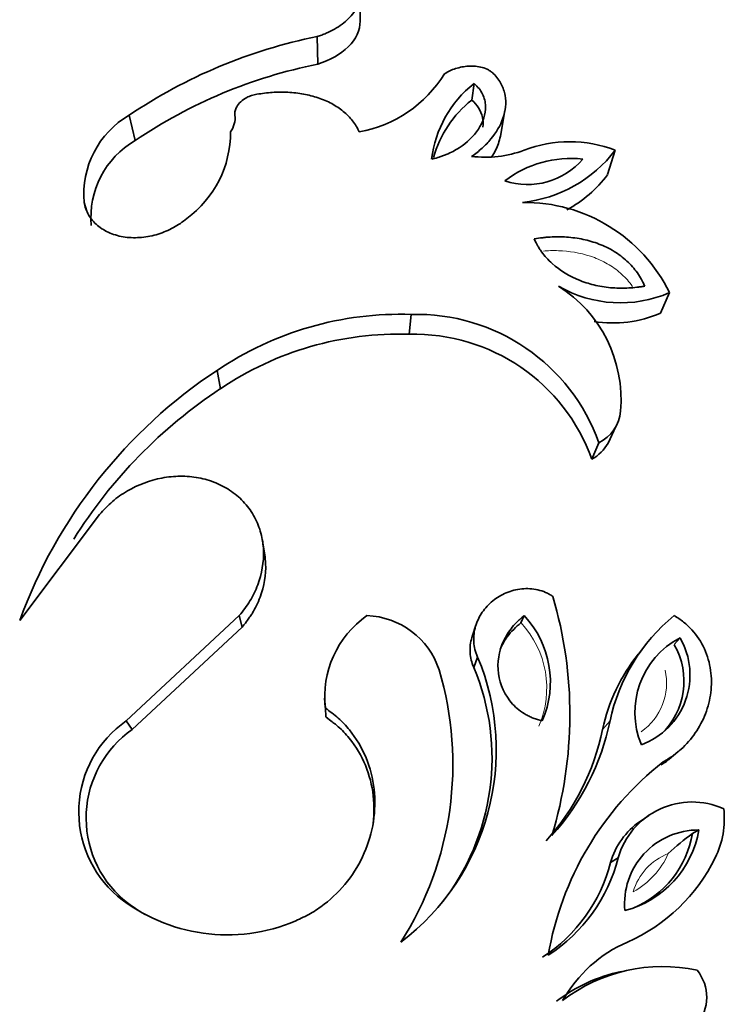
# Model space of a CAD drawing. Units: millimetres. Extents: x 0 to 1691, y 0 to 2445.
# Drawn here: x 1471 to 1485, y 1606 to 1626 of the extents above; entities that cross this region are included whole.
import ezdxf

# ---------------------------------------------------------------- set-up
doc = ezdxf.new("R2010")
doc.units = ezdxf.units.MM
doc.layers.add('DV3_Défaut', color=7, linetype='Continuous')
doc.layers.add('Défaut', color=7, linetype='Continuous')

# ---------------------------------------------------------------- blocks, each defined once
blk = doc.blocks.new('SE2')
at = {"layer": 'DV3_Défaut', "color": 7, "linetype": 'Continuous', "lineweight": 35}
for p, q in [((1477.619, 1626.19), (1477.63, 1626.779)), ((1476.754, 1625.311), (1476.74, 1625.875)), ((1479.902, 1624.577), (1479.949, 1624.914)), ((1473.021, 1623.749), (1472.901, 1624.269)), ((1480.487, 1623.839), (1480.579, 1624.361)), ((1482.679, 1623.052), (1482.835, 1623.551)), ((1472.036, 1622.306), (1471.981, 1622.484)), ((1483.759, 1620.221), (1483.945, 1620.64)), ((1478.626, 1619.787), (1478.666, 1620.194)), ((1474.767, 1618.675), (1474.697, 1619.05)), ((1482.691, 1617.563), (1482.847, 1617.905)), ((1482.354, 1617.234), (1482.5, 1617.568)), ((1472.296, 1616.102), (1470.664, 1613.933)), ((1475.671, 1615.28), (1475.626, 1615.558)), ((1472.84, 1611.882), (1475.152, 1614.036)), ((1475.21, 1613.8), (1475.152, 1614.036)), ((1480.908, 1613.888), (1480.973, 1614.035)), ((1472.962, 1611.707), (1475.21, 1613.8)), ((1479.988, 1613.841), (1479.911, 1613.611)), ((1484.037, 1613.441), (1484.158, 1613.581)), ((1483.481, 1613.47), (1483.308, 1613.25)), ((1479.943, 1612.975), (1480.02, 1613.187)), ((1476.894, 1612.347), (1476.903, 1612.158)), ((1476.919, 1611.962), (1476.91, 1612.144)), ((1472.962, 1611.707), (1472.84, 1611.882)), ((1482.576, 1611.707), (1482.729, 1611.882)), ((1483.93, 1611.095), (1484.121, 1611.253)), ((1483.52, 1609.945), (1483.345, 1609.824)), ((1484.416, 1609.581), (1484.543, 1609.652)), ((1482.738, 1608.984), (1482.895, 1609.082)), ((1472.789, 1608.223), (1472.662, 1608.299))]:
    blk.add_line(p, q, dxfattribs=at)
for centre, radius, start, end in [((1478.847, 1615.449), 10.637, 101.4245, 123.9866), ((1478.754, 1615.289), 10.219, 101.2874, 124.1237), ((1477.144, 1626.47), 2.583, 280.2345, 328.3753), ((1481.366, 1623.104), 2.299, 128.074, 173.3764), ((1481.336, 1622.776), 2.303, 128.5334, 164.1875), ((1473.849, 1622.651), 1.875, 120.3673, 185.081), ((1474.568, 1624.217), 0.498, 324.536, 5.9881), ((1472.773, 1623.927), 2.201, 306.3581, 0.0391), ((1473.938, 1622.179), 1.818, 120.2716, 185.1767), ((1481.904, 1621.141), 2.584, 68.8911, 111.1292), ((1480.175, 1625.734), 2.325, 263.1911, 290.0653), ((1480.647, 1625.22), 2.751, 276.1414, 322.6678), ((1481.929, 1621.17), 2.214, 83.7421, 127.5869), ((1481.042, 1624.335), 1.485, 251.8525, 319.4765), ((1480.562, 1624.657), 2.657, 298.923, 322.8334), ((1480.976, 1619.172), 3.313, 26.3079, 90.5909), ((1480.196, 1618.445), 2.758, 355.3008, 57.5515), ((1482.941, 1622.951), 2.52, 239.8493, 293.4927), ((1482.783, 1622.479), 2.46, 261.0929, 293.3753), ((1478.442, 1613.511), 6.686, 88.0842, 124.0651), ((1478.777, 1616.243), 3.952, 19.5813, 91.6144), ((1478.408, 1613.292), 6.499, 88.0787, 124.0707), ((1478.725, 1615.933), 3.856, 19.7286, 91.4672), ((1480.443, 1610.374), 10.407, 123.5156, 160.0014), ((1480.318, 1610.269), 10.074, 123.4336, 148.0725), ((1482.131, 1618.296), 0.817, 296.8605, 354.5366), ((1481.977, 1617.955), 0.813, 297.5918, 331.1858), ((1473.377, 1612.014), 8.53, 343.1301, 16.4479), ((1478.928, 1612.374), 2.031, 125.1156, 186.4792), ((1477.704, 1612.427), 1.609, 18.1089, 88.0236), ((1479.515, 1612.676), 1.994, 336.5434, 42.9888), ((1486.467, 1611.086), 3.823, 129.4905, 167.9703), ((1484.958, 1612.056), 1.722, 117.6895, 202.5684), ((1482.844, 1612.82), 1.518, 290.179, 30.0789), ((1482.75, 1612.692), 1.489, 313.2836, 30.1965), ((1475.47, 1611.286), 4.932, 307.2332, 22.6663), ((1486.217, 1610.929), 3.723, 141.4338, 167.9351), ((1475.529, 1611.125), 4.787, 321.5344, 22.7401), ((1472.764, 1610.995), 6.752, 327.4209, 16.6242), ((1474.142, 1610.022), 2.271, 124.9877, 229.3317), ((1477.832, 1612.893), 5, 317.8615, 348.3365), ((1474.234, 1609.898), 2.212, 125.1102, 229.2092), ((1477.825, 1612.685), 4.85, 317.8275, 348.3705), ((1487.751, 1606.034), 6.373, 128.1557, 170.4519), ((1484.406, 1608.654), 1.57, 65.7657, 164.2081), ((1483.286, 1609.875), 1.777, 333.5019, 6.8295), ((1484.207, 1608.568), 1.527, 124.4602, 164.1772), ((1484.532, 1608.145), 1.507, 89.5961, 185.3586), ((1482.517, 1609.994), 2.055, 284.5343, 350.4204), ((1482.415, 1609.925), 2.029, 292.7468, 350.2307), ((1486.768, 1606.228), 4.096, 125.0602, 134.0955), ((1479.567, 1609.794), 3.272, 302.9808, 345.6643), ((1479.635, 1609.915), 3.365, 302.9759, 345.6691), ((1481.622, 1610.673), 3.622, 293.8362, 333.9374), ((1474.901, 1611.066), 3.559, 231.0114, 293.2113), ((1474.966, 1610.912), 3.459, 230.9991, 239.7857), ((1484.213, 1604.774), 2.821, 113.5497, 150.4727), ((1483.617, 1603.576), 3.248, 101.7358, 127.6492), ((1483.801, 1603.513), 3.346, 77.8279, 127.6075), ((1483.831, 1606.232), 0.872, 319.8847, 39.263)]:
    blk.add_arc(centre, radius, start, end, dxfattribs=at)
at = {"layer": 'DV3_Défaut', "color": 7, "linetype": 'Continuous', "lineweight": 18}
for centre, radius, start, end in [((1479.473, 1612.552), 1.961, 336.5803, 42.9519), ((1482.658, 1612.66), 1.225, 305.3562, 12.2456), ((1482.409, 1609.835), 1.649, 298.6443, 336.2027), ((1484.35, 1608.052), 1.198, 111.119, 163.728)]:
    blk.add_arc(centre, radius, start, end, dxfattribs=at)
at = {"layer": 'DV3_Défaut', "color": 7, "linetype": 'Continuous', "lineweight": 35}
for points, knots in [([(1476.74, 1625.875), (1476.772, 1625.885), (1476.836, 1625.906), (1476.958, 1625.955), (1477.158, 1626.055), (1477.399, 1626.235), (1477.561, 1626.451), (1477.618, 1626.614), (1477.632, 1626.708), (1477.631, 1626.756), (1477.63, 1626.779)], [0, 0, 0, 0, 0.06262, 0.12521, 0.250375, 0.500086, 0.749677, 0.874796, 0.937387, 1, 1, 1, 1]), ([(1476.754, 1625.311), (1477.003, 1625.392), (1477.222, 1625.514), (1477.536, 1625.823), (1477.624, 1626.006), (1477.619, 1626.19)], [0, 0, 0, 0, 0.5, 0.5, 1, 1, 1, 1]), ([(1480.348, 1625.115), (1480.333, 1625.13), (1480.302, 1625.158), (1480.227, 1625.205), (1480.076, 1625.265), (1479.834, 1625.284), (1479.612, 1625.239), (1479.45, 1625.177), (1479.379, 1625.136), (1479.343, 1625.115)], [0, 0, 0, 0, 0.062702, 0.125412, 0.250488, 0.499399, 0.749274, 0.874645, 1, 1, 1, 1]), ([(1479.9, 1623.426), (1479.937, 1623.453), (1480.011, 1623.507), (1480.149, 1623.621), (1480.359, 1623.841), (1480.571, 1624.197), (1480.621, 1624.595), (1480.531, 1624.868), (1480.441, 1625.015), (1480.379, 1625.082), (1480.348, 1625.115)], [0, 0, 0, 0, 0.062667, 0.125296, 0.250567, 0.50038, 0.74962, 0.874698, 0.937343, 1, 1, 1, 1]), ([(1479.083, 1623.37), (1479.153, 1623.387), (1479.204, 1623.4), (1479.252, 1623.415), (1479.283, 1623.425), (1479.331, 1623.443), (1479.356, 1623.453), (1479.481, 1623.505), (1479.563, 1623.549), (1479.806, 1623.707), (1479.942, 1623.838), (1480.131, 1624.125), (1480.189, 1624.294), (1480.181, 1624.533), (1480.16, 1624.622), (1480.104, 1624.736), (1480.078, 1624.778), (1480.023, 1624.846), (1479.99, 1624.877), (1479.949, 1624.914)], [0, 0, 0, 0, 0.0625, 0.0625, 0.09375, 0.09375, 0.125, 0.125, 0.25, 0.25, 0.5, 0.5, 0.75, 0.75, 0.875, 0.875, 0.9375, 0.9375, 1, 1, 1, 1]), ([(1475.509, 1624.696), (1475.491, 1624.693), (1475.455, 1624.686), (1475.386, 1624.666), (1475.287, 1624.625), (1475.178, 1624.549), (1475.1, 1624.452), (1475.068, 1624.371), (1475.059, 1624.312), (1475.062, 1624.283), (1475.063, 1624.269)], [0, 0, 0, 0, 0.071557, 0.143116, 0.286055, 0.500033, 0.699766, 0.849736, 0.924881, 1, 1, 1, 1]), ([(1477.603, 1623.928), (1477.583, 1623.966), (1477.544, 1624.043), (1477.445, 1624.188), (1477.284, 1624.351), (1477.044, 1624.512), (1476.767, 1624.63), (1476.464, 1624.707), (1476.148, 1624.742), (1475.879, 1624.74), (1475.667, 1624.72), (1475.562, 1624.704), (1475.509, 1624.696)], [0, 0, 0, 0, 0.062559, 0.125057, 0.250017, 0.373793, 0.499925, 0.623056, 0.749905, 0.874938, 0.937446, 1, 1, 1, 1]), ([(1479.902, 1624.577), (1479.902, 1624.577), (1479.902, 1624.577), (1479.902, 1624.577), (1479.956, 1624.528), (1480.008, 1624.475), (1480.043, 1624.417), (1480.081, 1624.356), (1480.106, 1624.29), (1480.12, 1624.224), (1480.134, 1624.159), (1480.136, 1624.092), (1480.128, 1624.026)], [0, 0, 0, 0, 0.000078, 0.000078, 0.000078, 0.320498, 0.320498, 0.320498, 0.660304, 0.660304, 0.660304, 1, 1, 1, 1]), ([(1480.314, 1623.42), (1480.37, 1623.507), (1480.415, 1623.598), (1480.463, 1623.735), (1480.477, 1623.787), (1480.487, 1623.839)], [0, 0, 0, 0, 0.661247, 0.661247, 1, 1, 1, 1]), ([(1474.078, 1622.154), (1474.035, 1622.121), (1473.949, 1622.053), (1473.759, 1621.938), (1473.496, 1621.826), (1473.156, 1621.757), (1472.816, 1621.762), (1472.501, 1621.846), (1472.24, 1622.003), (1472.088, 1622.186), (1472.01, 1622.352), (1471.99, 1622.44), (1471.981, 1622.484)], [0, 0, 0, 0, 0.062621, 0.125232, 0.250237, 0.375204, 0.500129, 0.625019, 0.749892, 0.874771, 0.937387, 1, 1, 1, 1]), ([(1483.439, 1620.772), (1483.424, 1620.803), (1483.411, 1620.83), (1483.388, 1620.876), (1483.382, 1620.888), (1483.344, 1620.957), (1483.317, 1621), (1483.224, 1621.132), (1483.153, 1621.212), (1482.992, 1621.36), (1482.904, 1621.426), (1482.714, 1621.542), (1482.603, 1621.595), (1482.398, 1621.673), (1482.292, 1621.705), (1482.071, 1621.752), (1481.951, 1621.768), (1481.726, 1621.783), (1481.609, 1621.783), (1481.477, 1621.775), (1481.451, 1621.773), (1481.396, 1621.768), (1481.358, 1621.764), (1481.3, 1621.756), (1481.246, 1621.749), (1481.176, 1621.738)], [0, 0, 0, 0, 0.03125, 0.03125, 0.0625, 0.0625, 0.125, 0.125, 0.25, 0.25, 0.375, 0.375, 0.5, 0.5, 0.625, 0.625, 0.75, 0.75, 0.875, 0.875, 0.90625, 0.90625, 0.9375, 0.9375, 1, 1, 1, 1]), ([(1481.176, 1621.738), (1481.206, 1621.677), (1481.229, 1621.633), (1481.254, 1621.589), (1481.271, 1621.559), (1481.299, 1621.516), (1481.314, 1621.495), (1481.392, 1621.389), (1481.464, 1621.309), (1481.706, 1621.089), (1481.897, 1620.972), (1482.227, 1620.843), (1482.328, 1620.812), (1482.549, 1620.763), (1482.664, 1620.746), (1482.899, 1620.729), (1483.005, 1620.728), (1483.17, 1620.738), (1483.221, 1620.742), (1483.292, 1620.751), (1483.296, 1620.752), (1483.318, 1620.755), (1483.33, 1620.756), (1483.37, 1620.762), (1483.402, 1620.767), (1483.439, 1620.772)], [0, 0, 0, 0, 0.0625, 0.0625, 0.09375, 0.09375, 0.125, 0.125, 0.25, 0.25, 0.5, 0.5, 0.625, 0.625, 0.75, 0.75, 0.875, 0.875, 0.9375, 0.9375, 0.953125, 0.953125, 0.96875, 0.96875, 1, 1, 1, 1]), ([(1475.152, 1614.036), (1475.191, 1614.084), (1475.268, 1614.181), (1475.408, 1614.384), (1475.591, 1614.77), (1475.676, 1615.253), (1475.606, 1615.722), (1475.476, 1616.053), (1475.271, 1616.346), (1475, 1616.586), (1474.678, 1616.761), (1474.32, 1616.865), (1473.946, 1616.897), (1473.445, 1616.848), (1472.963, 1616.665), (1472.601, 1616.413), (1472.421, 1616.24), (1472.338, 1616.148), (1472.296, 1616.102)], [0, 0, 0, 0, 0.031339, 0.062606, 0.125211, 0.249762, 0.31232, 0.374873, 0.437421, 0.499967, 0.562517, 0.625073, 0.687634, 0.750199, 0.874801, 0.937402, 0.968663, 1, 1, 1, 1]), ([(1475.21, 1613.8), (1475.261, 1613.864), (1475.298, 1613.912), (1475.327, 1613.951), (1475.34, 1613.969), (1475.359, 1613.994), (1475.367, 1614.007), (1475.392, 1614.044), (1475.408, 1614.068), (1475.478, 1614.183), (1475.533, 1614.296), (1475.662, 1614.642), (1475.699, 1614.868), (1475.687, 1615.158), (1475.681, 1615.219), (1475.671, 1615.28)], [0, 0, 0, 0, 0.110095, 0.110095, 0.137619, 0.137619, 0.165143, 0.165143, 0.22019, 0.22019, 0.44038, 0.44038, 0.880761, 0.880761, 1, 1, 1, 1]), ([(1481.558, 1614.429), (1481.534, 1614.444), (1481.487, 1614.473), (1481.387, 1614.524), (1481.201, 1614.583), (1480.921, 1614.6), (1480.601, 1614.516), (1480.322, 1614.348), (1480.103, 1614.111), (1479.963, 1613.822), (1479.931, 1613.553), (1479.957, 1613.366), (1479.99, 1613.262), (1480.01, 1613.212), (1480.02, 1613.187)], [0, 0, 0, 0, 0.031363, 0.062647, 0.125301, 0.250082, 0.374998, 0.499969, 0.624942, 0.749868, 0.87469, 0.937349, 0.968637, 1, 1, 1, 1]), ([(1480.973, 1614.035), (1480.944, 1614.011), (1480.919, 1613.99), (1480.876, 1613.953), (1480.864, 1613.943), (1480.805, 1613.887), (1480.767, 1613.845), (1480.658, 1613.71), (1480.601, 1613.618), (1480.457, 1613.305), (1480.418, 1613.081), (1480.477, 1612.618), (1480.579, 1612.399), (1480.817, 1612.141), (1480.907, 1612.07), (1481.041, 1611.993), (1481.068, 1611.979), (1481.122, 1611.954), (1481.156, 1611.94), (1481.211, 1611.919), (1481.268, 1611.902), (1481.344, 1611.882)], [0, 0, 0, 0, 0.03125, 0.03125, 0.0625, 0.0625, 0.125, 0.125, 0.25, 0.25, 0.5, 0.5, 0.75, 0.75, 0.875, 0.875, 0.90625, 0.90625, 0.9375, 0.9375, 1, 1, 1, 1]), ([(1483.814, 1611.046), (1483.878, 1611.083), (1484.007, 1611.159), (1484.239, 1611.346), (1484.485, 1611.626), (1484.694, 1612.022), (1484.805, 1612.459), (1484.804, 1612.916), (1484.678, 1613.364), (1484.462, 1613.694), (1484.263, 1613.883), (1484.136, 1613.974), (1484.069, 1614.015), (1484.036, 1614.036)], [0, 0, 0, 0, 0.062609, 0.125208, 0.250234, 0.375253, 0.500246, 0.625184, 0.750036, 0.874789, 0.937392, 0.968661, 1, 1, 1, 1]), ([(1480.481, 1613.345), (1480.52, 1613.436), (1480.57, 1613.523), (1480.628, 1613.602), (1480.706, 1613.71), (1480.805, 1613.803), (1480.908, 1613.888), (1480.908, 1613.888), (1480.908, 1613.888), (1480.908, 1613.888)], [0, 0, 0, 0, 0.425805, 0.425805, 0.425805, 0.999918, 0.999918, 0.999918, 1, 1, 1, 1]), ([(1479.911, 1613.61), (1479.908, 1613.602), (1479.906, 1613.595), (1479.875, 1613.488), (1479.862, 1613.383), (1479.871, 1613.228), (1479.879, 1613.173), (1479.903, 1613.076), (1479.92, 1613.032), (1479.943, 1612.975)], [0, 0, 0, 0, 0.037869, 0.037869, 0.518935, 0.518935, 0.759467, 0.759467, 1, 1, 1, 1]), ([(1476.91, 1612.144), (1476.955, 1612.112), (1477.045, 1612.046), (1477.218, 1611.906), (1477.484, 1611.622), (1477.772, 1611.14), (1477.936, 1610.489), (1477.92, 1609.817), (1477.731, 1609.17), (1477.386, 1608.588), (1476.984, 1608.189), (1476.658, 1607.968), (1476.457, 1607.865), (1476.355, 1607.818), (1476.304, 1607.794)], [0, 0, 0, 0, 0.031337, 0.062614, 0.125218, 0.250083, 0.374986, 0.499921, 0.624875, 0.749832, 0.874782, 0.937383, 0.968666, 1, 1, 1, 1]), ([(1476.919, 1611.962), (1476.976, 1611.92), (1477.02, 1611.888), (1477.057, 1611.859), (1477.073, 1611.847), (1477.095, 1611.829), (1477.106, 1611.821), (1477.137, 1611.795), (1477.157, 1611.778), (1477.247, 1611.698), (1477.326, 1611.616), (1477.542, 1611.351), (1477.645, 1611.174), (1477.893, 1610.573), (1477.94, 1610.138), (1477.873, 1609.704)], [0, 0, 0, 0, 0.062524, 0.062524, 0.078155, 0.078155, 0.093786, 0.093786, 0.125048, 0.125048, 0.250096, 0.250096, 0.500191, 0.500191, 1, 1, 1, 1]), ([(1483.774, 1610.98), (1483.79, 1610.99), (1483.804, 1611), (1483.826, 1611.015), (1483.844, 1611.028), (1483.872, 1611.049), (1483.887, 1611.06), (1483.911, 1611.079), (1483.921, 1611.087), (1483.931, 1611.096)], [0, 0, 0, 0, 0.3107991, 0.3107991, 0.5646927, 0.5646927, 0.8185863, 0.8185863, 1, 1, 1, 1])]:
    blk.add_open_spline(points, degree=3, knots=knots, dxfattribs=at)
at = {"layer": 'DV3_Défaut', "color": 7, "linetype": 'Continuous', "lineweight": 18}
blk.add_open_spline([(1481.37, 1621.49), (1481.389, 1621.492), (1481.409, 1621.493), (1481.537, 1621.501), (1481.646, 1621.5), (1481.977, 1621.478), (1482.197, 1621.435), (1482.512, 1621.315), (1482.613, 1621.267), (1482.803, 1621.152), (1482.891, 1621.086), (1483.049, 1620.94), (1483.12, 1620.86), (1483.183, 1620.771), (1483.186, 1620.767), (1483.189, 1620.763)], degree=3, knots=[0, 0, 0, 0, 0.0293382, 0.0293382, 0.1898433, 0.1898433, 0.5108536, 0.5108536, 0.6713588, 0.6713588, 0.8318639, 0.8318639, 0.9923691, 0.9923691, 1, 1, 1, 1], dxfattribs=at)

msp = doc.modelspace()

# ---------------------------------------------------------------- block references
at = {"layer": 'Défaut'}
msp.add_blockref('SE2', (0, 0), dxfattribs=at)

doc.saveas('drawing.dxf')
